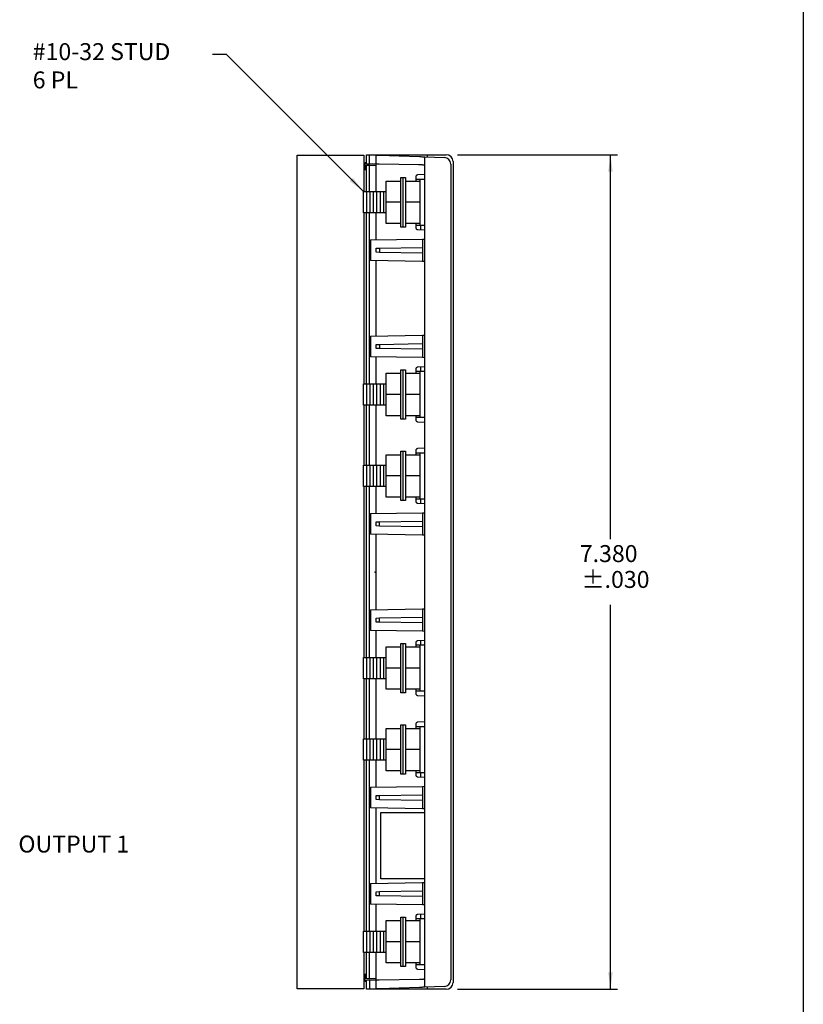
# Model space of a CAD drawing. Extents: x 244 to 1044, y 194 to 715.
# Drawn here: x 868 to 1044, y 310 to 531 of the extents above; entities that cross this region are included whole.
import ezdxf

# ---------------------------------------------------------------- set-up
doc = ezdxf.new("R2010")
doc.units = 0
doc.layers.get('0').update_dxf_attribs({"linetype": 'CONTINUOUS'})
doc.layers.add('1', color=7, linetype='CONTINUOUS')
doc.layers.add('11', color=7, linetype='CONTINUOUS')
doc.styles.add('CONVERTER_1', font='txt.shx', dxfattribs={"width": 0.9})
doc.dimstyles.new('ME10_DIM_20', dxfattribs={"dimtxt": 3.81, "dimasz": 3.81, "dimexe": 1.5875, "dimexo": 2.54, "dimtad": 0, "dimtih": 1, "dimtoh": 1, "dimdec": 3, "dimlfac": 0.03937, "dimzin": 4, "dimtxsty": 'STANDARD', "dimsah": 1, "dimcen": 0.09, "dimclrd": 2, "dimclre": 2, "dimclrt": 3, "dimazin": 3, "dimtfac": 1, "dimtdec": 4, "dimtofl": 0, "dimtmove": 0, "dimatfit": 3, "dimtolj": 1, "dimtzin": 0})
doc.dimstyles.get("Standard").update_dxf_attribs({"dimtxt": 0.18, "dimasz": 0.18, "dimexe": 0.18, "dimexo": 0.0625, "dimgap": 0.09, "dimtad": 0, "dimtih": 1, "dimtoh": 1, "dimdec": 4, "dimzin": 0, "dimtxsty": 'STANDARD', "dimcen": 0.09, "dimazin": 3, "dimtfac": 1, "dimtdec": 4, "dimtofl": 0, "dimtmove": 0, "dimatfit": 3, "dimtolj": 1, "dimtzin": 0})

# ---------------------------------------------------------------- blocks, each defined once
blk = doc.blocks.new('DFORMAT')
at = {"layer": '11', "color": 5, "linetype": 'CONTINUOUS'}
blk.add_line((1043.65, 714.59), (1043.65, 193.89), dxfattribs=at)
blk = doc.blocks.new('*D28')
at = {"color": 2, "linetype": 'CONTINUOUS'}
for p, q in [((965.96, 501.01), (1001.91, 501.01)), ((1000.32, 414.68), (1000.32, 501.01)), ((1000.32, 313.56), (1000.32, 399.89)), ((965.96, 313.56), (1001.91, 313.56))]:
    blk.add_line(p, q, dxfattribs=at)
at = {"color": 2}
for points in [[(1000.82, 497.2), (999.82, 497.2), (1000.32, 501.01)], [(999.82, 317.37), (1000.82, 317.37), (1000.32, 313.56)]]:
    blk.add_solid(points, dxfattribs=at)
at = {"color": 3, "char_height": 3.81, "attachment_point": 7, "rotation": 0.0001, "style": 'CONVERTER_1'}
for s, insert in [('7.380', (993.42, 408.33)), ('±.030', (993.8, 402.52))]:
    blk.add_mtext(s, dxfattribs=dict(at, insert=insert))
blk = doc.blocks.new('RF_PNT__3', base_point=(947.42, 407.29))
at = {"layer": '1', "color": 4}
blk.add_point((947.42, 407.29), dxfattribs=at)
blk = doc.blocks.new('BOTTOM', base_point=(947.42, 407.2865))
at = {"layer": '1', "color": 7, "linetype": 'CONTINUOUS'}
for p, q in [((929.894, 313.6875), (929.894, 500.8855)), ((929.894, 500.8855), (944.88, 500.8855)), ((944.88, 500.8855), (944.88, 492.7575)), ((944.88, 497.7105), (945.515, 497.7105)), ((953.2112, 495.1156), (953.2112, 495.9071)), ((953.2112, 495.9071), (953.7192, 495.9071)), ((953.7192, 495.8651), (953.7192, 495.9071)), ((953.7192, 495.9071), (954.2272, 495.9071)), ((953.7192, 495.7396), (953.7192, 495.8651)), ((953.7192, 495.5326), (953.7192, 495.7396)), ((953.7192, 495.2472), (953.7192, 495.5326)), ((954.2272, 495.9071), (954.2272, 495.1149)), ((953.2112, 494.8876), (953.2112, 495.1156)), ((953.2112, 492.8322), (953.2112, 494.8876)), ((953.7192, 494.8876), (953.7192, 495.2472)), ((953.7192, 494.4594), (953.7192, 494.8876)), ((953.7192, 493.9691), (953.7192, 494.4594)), ((953.7192, 493.4239), (953.7192, 493.9691)), ((953.7192, 492.8322), (953.7192, 493.4239)), ((954.2272, 495.1149), (954.2272, 494.8448)), ((954.2272, 494.8448), (954.2272, 490.6938)), ((953.2112, 490.9255), (953.2112, 492.8322)), ((953.7192, 492.2204), (953.7192, 492.8322)), ((953.7192, 491.5818), (953.7192, 492.2204)), ((953.7192, 490.9255), (953.7192, 491.5818)), ((953.2112, 490.2608), (953.2112, 490.9255)), ((953.2112, 489.5974), (953.2112, 490.2608)), ((953.2112, 485.7484), (953.2112, 489.5974)), ((953.7192, 490.2608), (953.7192, 490.9255)), ((953.7192, 489.5974), (953.7192, 490.2608)), ((953.7192, 488.9446), (953.7192, 489.5974)), ((953.7192, 488.3119), (953.7192, 488.9446)), ((954.2272, 490.6938), (954.2272, 490.3445)), ((954.2272, 490.3445), (954.2272, 489.9952)), ((954.2272, 489.9952), (954.2272, 485.8443)), ((944.88, 487.9315), (944.88, 449.5775)), ((953.7192, 487.7083), (953.7192, 488.3119)), ((953.7192, 487.1423), (953.7192, 487.7083)), ((953.7192, 486.6222), (953.7192, 487.1423)), ((953.7192, 486.1553), (953.7192, 486.6222)), ((953.2112, 485.5735), (953.2112, 485.7484)), ((953.2112, 484.7819), (953.2112, 485.5735)), ((953.7192, 484.7819), (953.2112, 484.7819)), ((953.7192, 485.7484), (953.7192, 486.1553)), ((953.7192, 485.4072), (953.7192, 485.7484)), ((953.7192, 485.1366), (953.7192, 485.4072)), ((953.7192, 484.9405), (953.7192, 485.1366)), ((953.7192, 484.8217), (953.7192, 484.9405)), ((953.7192, 484.7819), (953.7192, 484.8217)), ((954.2272, 484.7819), (953.7192, 484.7819)), ((954.2272, 485.8443), (954.2272, 485.5741)), ((954.2272, 485.5741), (954.2272, 484.7819)), ((953.2112, 451.9356), (953.2112, 452.7271)), ((953.2112, 452.7271), (953.7192, 452.7271)), ((953.2112, 451.7076), (953.2112, 451.9356)), ((953.2112, 449.6522), (953.2112, 451.7076)), ((953.7192, 452.6851), (953.7192, 452.7271)), ((953.7192, 452.7271), (954.2272, 452.7271)), ((953.7192, 452.5596), (953.7192, 452.6851)), ((953.7192, 452.3526), (953.7192, 452.5596)), ((953.7192, 452.0672), (953.7192, 452.3526)), ((953.7192, 451.7076), (953.7192, 452.0672)), ((953.7192, 451.2794), (953.7192, 451.7076)), ((953.7192, 450.7891), (953.7192, 451.2794)), ((954.2272, 452.7271), (954.2272, 451.9349)), ((954.2272, 451.9349), (954.2272, 451.6648)), ((954.2272, 451.6648), (954.2272, 447.5138)), ((953.2112, 447.7455), (953.2112, 449.6522)), ((953.7192, 450.2439), (953.7192, 450.7891)), ((953.7192, 449.6522), (953.7192, 450.2439)), ((953.7192, 449.0404), (953.7192, 449.6522)), ((953.7192, 448.4018), (953.7192, 449.0404)), ((953.2112, 447.0808), (953.2112, 447.7455)), ((953.2112, 446.4174), (953.2112, 447.0808)), ((953.7192, 447.7455), (953.7192, 448.4018)), ((953.7192, 447.0808), (953.7192, 447.7455)), ((953.7192, 446.4174), (953.7192, 447.0808)), ((954.2272, 447.5138), (954.2272, 447.1645)), ((954.2272, 447.1645), (954.2272, 446.8152)), ((954.2272, 446.8152), (954.2272, 442.6643)), ((944.88, 444.7515), (944.88, 431.2895)), ((953.2112, 442.5684), (953.2112, 446.4174)), ((953.7192, 445.7646), (953.7192, 446.4174)), ((953.7192, 445.1319), (953.7192, 445.7646)), ((953.7192, 444.5283), (953.7192, 445.1319)), ((953.2112, 442.3935), (953.2112, 442.5684)), ((953.2112, 441.6019), (953.2112, 442.3935)), ((953.7192, 443.9623), (953.7192, 444.5283)), ((953.7192, 443.4422), (953.7192, 443.9623)), ((953.7192, 442.9753), (953.7192, 443.4422)), ((953.7192, 442.5684), (953.7192, 442.9753)), ((953.7192, 442.2272), (953.7192, 442.5684)), ((954.2272, 442.6643), (954.2272, 442.3941)), ((954.2272, 442.3941), (954.2272, 441.6019)), ((953.7192, 441.6019), (953.2112, 441.6019)), ((953.7192, 441.9566), (953.7192, 442.2272)), ((953.7192, 441.7605), (953.7192, 441.9566)), ((953.7192, 441.6417), (953.7192, 441.7605)), ((953.7192, 441.6019), (953.7192, 441.6417)), ((954.2272, 441.6019), (953.7192, 441.6019)), ((953.2112, 433.6476), (953.2112, 434.4391)), ((953.2112, 434.4391), (953.7192, 434.4391)), ((953.2112, 433.4196), (953.2112, 433.6476)), ((953.7192, 434.3971), (953.7192, 434.4391)), ((953.7192, 434.4391), (954.2272, 434.4391)), ((953.7192, 434.2716), (953.7192, 434.3971)), ((953.7192, 434.0646), (953.7192, 434.2716)), ((953.7192, 433.7792), (953.7192, 434.0646)), ((953.7192, 433.4196), (953.7192, 433.7792)), ((954.2272, 434.4391), (954.2272, 433.6469)), ((954.2272, 433.6469), (954.2272, 433.3768)), ((953.2112, 431.3642), (953.2112, 433.4196)), ((953.2112, 429.4575), (953.2112, 431.3642)), ((953.7192, 432.9914), (953.7192, 433.4196)), ((953.7192, 432.5011), (953.7192, 432.9914)), ((953.7192, 431.9559), (953.7192, 432.5011)), ((953.7192, 431.3642), (953.7192, 431.9559)), ((953.7192, 430.7524), (953.7192, 431.3642)), ((954.2272, 433.3768), (954.2272, 429.2258)), ((953.2112, 428.7928), (953.2112, 429.4575)), ((953.7192, 430.1138), (953.7192, 430.7524)), ((953.7192, 429.4575), (953.7192, 430.1138)), ((953.7192, 428.7928), (953.7192, 429.4575)), ((954.2272, 429.2258), (954.2272, 428.8765)), ((953.2112, 428.1294), (953.2112, 428.7928)), ((953.2112, 424.2804), (953.2112, 428.1294)), ((953.7192, 428.1294), (953.7192, 428.7928)), ((953.7192, 427.4766), (953.7192, 428.1294)), ((953.7192, 426.8439), (953.7192, 427.4766)), ((954.2272, 428.8765), (954.2272, 428.5272)), ((954.2272, 428.5272), (954.2272, 424.3763)), ((944.88, 426.4635), (944.88, 388.1095)), ((953.7192, 426.2403), (953.7192, 426.8439)), ((953.7192, 425.6743), (953.7192, 426.2403)), ((953.7192, 425.1542), (953.7192, 425.6743)), ((953.7192, 424.6873), (953.7192, 425.1542)), ((953.7192, 424.2804), (953.7192, 424.6873)), ((953.2112, 424.1055), (953.2112, 424.2804)), ((953.2112, 423.3139), (953.2112, 424.1055)), ((953.7192, 423.3139), (953.2112, 423.3139)), ((953.7192, 423.9392), (953.7192, 424.2804)), ((953.7192, 423.6686), (953.7192, 423.9392)), ((953.7192, 423.4725), (953.7192, 423.6686)), ((953.7192, 423.3537), (953.7192, 423.4725)), ((953.7192, 423.3139), (953.7192, 423.3537)), ((954.2272, 423.3139), (953.7192, 423.3139)), ((954.2272, 424.3763), (954.2272, 424.1061)), ((954.2272, 424.1061), (954.2272, 423.3139)), ((953.2112, 390.4676), (953.2112, 391.2591)), ((953.2112, 391.2591), (953.7192, 391.2591)), ((953.2112, 390.2396), (953.2112, 390.4676)), ((953.2112, 388.1842), (953.2112, 390.2396)), ((953.7192, 391.2171), (953.7192, 391.2591)), ((953.7192, 391.2591), (954.2272, 391.2591)), ((953.7192, 391.0916), (953.7192, 391.2171)), ((953.7192, 390.8846), (953.7192, 391.0916)), ((953.7192, 390.5992), (953.7192, 390.8846)), ((953.7192, 390.2396), (953.7192, 390.5992)), ((953.7192, 389.8114), (953.7192, 390.2396)), ((953.7192, 389.3211), (953.7192, 389.8114)), ((953.7192, 388.7759), (953.7192, 389.3211)), ((954.2272, 391.2591), (954.2272, 390.4669)), ((954.2272, 390.4669), (954.2272, 390.1968)), ((954.2272, 390.1968), (954.2272, 386.0458)), ((953.2112, 386.2775), (953.2112, 388.1842)), ((953.7192, 388.1842), (953.7192, 388.7759)), ((953.7192, 387.5724), (953.7192, 388.1842)), ((953.7192, 386.9338), (953.7192, 387.5724)), ((953.2112, 385.6128), (953.2112, 386.2775)), ((953.2112, 384.9494), (953.2112, 385.6128)), ((953.2112, 381.1004), (953.2112, 384.9494)), ((953.7192, 386.2775), (953.7192, 386.9338)), ((953.7192, 385.6128), (953.7192, 386.2775)), ((953.7192, 384.9494), (953.7192, 385.6128)), ((953.7192, 384.2966), (953.7192, 384.9494)), ((954.2272, 386.0458), (954.2272, 385.6965)), ((954.2272, 385.6965), (954.2272, 385.3472)), ((954.2272, 385.3472), (954.2272, 381.1963)), ((944.88, 383.2835), (944.88, 369.8215)), ((953.7192, 383.6639), (953.7192, 384.2966)), ((953.7192, 383.0603), (953.7192, 383.6639)), ((953.7192, 382.4943), (953.7192, 383.0603)), ((953.2112, 380.9255), (953.2112, 381.1004)), ((953.2112, 380.1339), (953.2112, 380.9255)), ((953.7192, 381.9742), (953.7192, 382.4943)), ((953.7192, 381.5073), (953.7192, 381.9742)), ((953.7192, 381.1004), (953.7192, 381.5073)), ((953.7192, 380.7592), (953.7192, 381.1004)), ((953.7192, 380.4886), (953.7192, 380.7592)), ((953.7192, 380.2925), (953.7192, 380.4886)), ((954.2272, 381.1963), (954.2272, 380.9261)), ((954.2272, 380.9261), (954.2272, 380.1339)), ((953.7192, 380.1339), (953.2112, 380.1339)), ((953.7192, 380.1737), (953.7192, 380.2925)), ((953.7192, 380.1339), (953.7192, 380.1737)), ((954.2272, 380.1339), (953.7192, 380.1339)), ((953.2112, 372.1796), (953.2112, 372.9711)), ((953.2112, 372.9711), (953.7192, 372.9711)), ((953.2112, 371.9516), (953.2112, 372.1796)), ((953.2112, 369.8962), (953.2112, 371.9516)), ((953.7192, 372.9291), (953.7192, 372.9711)), ((953.7192, 372.9711), (954.2272, 372.9711)), ((953.7192, 372.8036), (953.7192, 372.9291)), ((953.7192, 372.5966), (953.7192, 372.8036)), ((953.7192, 372.3112), (953.7192, 372.5966)), ((953.7192, 371.9516), (953.7192, 372.3112)), ((953.7192, 371.5234), (953.7192, 371.9516)), ((954.2272, 372.9711), (954.2272, 372.1789)), ((954.2272, 372.1789), (954.2272, 371.9088)), ((954.2272, 371.9088), (954.2272, 367.7578)), ((953.2112, 367.9895), (953.2112, 369.8962)), ((953.7192, 371.0331), (953.7192, 371.5234)), ((953.7192, 370.4879), (953.7192, 371.0331)), ((953.7192, 369.8962), (953.7192, 370.4879)), ((953.7192, 369.2844), (953.7192, 369.8962)), ((953.2112, 367.3248), (953.2112, 367.9895)), ((953.2112, 366.6614), (953.2112, 367.3248)), ((953.7192, 368.6458), (953.7192, 369.2844)), ((953.7192, 367.9895), (953.7192, 368.6458)), ((953.7192, 367.3248), (953.7192, 367.9895)), ((953.7192, 366.6614), (953.7192, 367.3248)), ((954.2272, 367.7578), (954.2272, 367.4085)), ((954.2272, 367.4085), (954.2272, 367.0592)), ((944.88, 364.9955), (944.88, 326.6415)), ((953.2112, 362.8124), (953.2112, 366.6614)), ((953.7192, 366.0086), (953.7192, 366.6614)), ((953.7192, 365.3759), (953.7192, 366.0086)), ((953.7192, 364.7723), (953.7192, 365.3759)), ((954.2272, 367.0592), (954.2272, 362.9083)), ((953.2112, 362.6375), (953.2112, 362.8124)), ((953.7192, 364.2063), (953.7192, 364.7723)), ((953.7192, 363.6862), (953.7192, 364.2063)), ((953.7192, 363.2193), (953.7192, 363.6862)), ((953.7192, 362.8124), (953.7192, 363.2193)), ((953.7192, 362.4712), (953.7192, 362.8124)), ((954.2272, 362.9083), (954.2272, 362.6381)), ((953.2112, 361.8459), (953.2112, 362.6375)), ((953.7192, 361.8459), (953.2112, 361.8459)), ((953.7192, 362.2006), (953.7192, 362.4712)), ((953.7192, 362.0045), (953.7192, 362.2006)), ((953.7192, 361.8857), (953.7192, 362.0045)), ((953.7192, 361.8459), (953.7192, 361.8857)), ((954.2272, 361.8459), (953.7192, 361.8459)), ((954.2272, 362.6381), (954.2272, 361.8459)), ((953.2112, 328.9996), (953.2112, 329.7911)), ((953.2112, 329.7911), (953.7192, 329.7911)), ((953.7192, 329.7491), (953.7192, 329.7911)), ((953.7192, 329.7911), (954.2272, 329.7911)), ((953.7192, 329.6236), (953.7192, 329.7491)), ((953.7192, 329.4166), (953.7192, 329.6236)), ((954.2272, 329.7911), (954.2272, 328.9989)), ((953.2112, 328.7716), (953.2112, 328.9996)), ((953.2112, 326.7162), (953.2112, 328.7716)), ((953.7192, 329.1312), (953.7192, 329.4166)), ((953.7192, 328.7716), (953.7192, 329.1312)), ((953.7192, 328.3434), (953.7192, 328.7716)), ((953.7192, 327.8531), (953.7192, 328.3434)), ((953.7192, 327.3079), (953.7192, 327.8531)), ((954.2272, 328.9989), (954.2272, 328.7288)), ((954.2272, 328.7288), (954.2272, 324.5778)), ((953.2112, 324.8095), (953.2112, 326.7162)), ((953.7192, 326.7162), (953.7192, 327.3079)), ((953.7192, 326.1044), (953.7192, 326.7162)), ((953.7192, 325.4658), (953.7192, 326.1044)), ((953.7192, 324.8095), (953.7192, 325.4658)), ((953.2112, 324.1448), (953.2112, 324.8095)), ((953.2112, 323.4814), (953.2112, 324.1448)), ((953.2112, 319.6324), (953.2112, 323.4814)), ((953.7192, 324.1448), (953.7192, 324.8095)), ((953.7192, 323.4814), (953.7192, 324.1448)), ((953.7192, 322.8286), (953.7192, 323.4814)), ((954.2272, 324.5778), (954.2272, 324.2285)), ((954.2272, 324.2285), (954.2272, 323.8792)), ((954.2272, 323.8792), (954.2272, 319.7283)), ((944.88, 321.8155), (944.88, 313.6875)), ((953.7192, 322.1959), (953.7192, 322.8286)), ((953.7192, 321.5923), (953.7192, 322.1959)), ((953.7192, 321.0263), (953.7192, 321.5923)), ((953.7192, 320.5062), (953.7192, 321.0263)), ((953.2112, 319.4575), (953.2112, 319.6324)), ((953.2112, 318.6659), (953.2112, 319.4575)), ((953.7192, 318.6659), (953.2112, 318.6659)), ((953.7192, 320.0393), (953.7192, 320.5062)), ((953.7192, 319.6324), (953.7192, 320.0393)), ((953.7192, 319.2912), (953.7192, 319.6324)), ((953.7192, 319.0206), (953.7192, 319.2912)), ((953.7192, 318.8245), (953.7192, 319.0206)), ((953.7192, 318.7057), (953.7192, 318.8245)), ((953.7192, 318.6659), (953.7192, 318.7057)), ((954.2272, 318.6659), (953.7192, 318.6659)), ((954.2272, 319.7283), (954.2272, 319.4581)), ((954.2272, 319.4581), (954.2272, 318.6659)), ((945.515, 316.8625), (944.88, 316.8625)), ((944.88, 313.6875), (929.894, 313.6875))]:
    blk.add_line(p, q, dxfattribs=at)
at = {"layer": '1', "color": 3, "linetype": 'CONTINUOUS'}
for p, q in [((945.515, 498.9306), (945.515, 501.0125)), ((945.515, 501.0125), (946.1491, 500.9904)), ((946.1491, 498.9196), (946.1491, 500.9904)), ((946.1491, 500.9904), (947.674, 500.9371)), ((947.674, 498.8929), (947.674, 500.9371)), ((947.674, 500.9371), (947.6798, 500.9369)), ((947.6798, 500.9369), (947.6972, 500.9363)), ((947.6972, 500.9363), (947.7258, 500.9353)), ((947.7258, 500.9353), (947.7653, 500.9339)), ((947.7653, 500.9339), (947.815, 500.9322)), ((947.815, 500.9322), (947.8742, 500.9301)), ((947.8742, 500.9301), (947.942, 500.9278)), ((947.942, 500.9278), (948.0173, 500.9251)), ((948.0173, 500.9251), (948.099, 500.9223)), ((948.099, 500.9223), (948.1858, 500.9192)), ((948.1858, 500.9192), (948.2765, 500.9161)), ((948.2765, 500.9161), (957.391, 500.5978)), ((957.391, 500.5978), (957.5724, 500.5915)), ((957.5724, 500.5915), (957.746, 500.5854)), ((957.746, 500.5854), (957.9095, 500.5797)), ((957.9095, 500.5797), (958.0601, 500.5744)), ((958.0601, 500.5744), (958.1956, 500.5697)), ((958.1956, 500.5697), (958.314, 500.5656)), ((958.314, 500.5656), (958.4134, 500.5621)), ((958.4134, 500.5621), (958.4924, 500.5593)), ((958.4924, 500.5593), (958.5497, 500.5573)), ((958.5497, 500.5573), (958.5844, 500.5561)), ((958.5844, 500.5561), (958.596, 500.5557)), ((958.596, 500.5557), (962.9672, 500.4031)), ((958.596, 314.0173), (958.596, 500.5557)), ((944.88, 499.1075), (945.2102, 499.1075)), ((946.1491, 498.9196), (945.515, 498.9306)), ((947.674, 498.8929), (946.1491, 498.9196)), ((947.6798, 498.8928), (947.674, 498.8929)), ((947.6972, 498.8925), (947.6798, 498.8928)), ((947.7258, 498.892), (947.6972, 498.8925)), ((947.7653, 498.8913), (947.7258, 498.892)), ((947.815, 498.8905), (947.7653, 498.8913)), ((947.8742, 498.8894), (947.815, 498.8905)), ((947.942, 498.8883), (947.8742, 498.8894)), ((948.0173, 498.887), (947.942, 498.8883)), ((948.099, 498.8855), (948.0173, 498.887)), ((948.1858, 498.884), (948.099, 498.8855)), ((948.2765, 498.8824), (948.1858, 498.884)), ((948.3696, 498.8808), (948.2765, 498.8824)), ((957.2048, 498.7266), (948.3696, 498.8808)), ((957.391, 498.7233), (957.2048, 498.7266)), ((957.5724, 498.7202), (957.391, 498.7233)), ((957.746, 498.7171), (957.5724, 498.7202)), ((957.9095, 498.7143), (957.746, 498.7171)), ((958.0601, 498.7117), (957.9095, 498.7143)), ((958.1956, 498.7093), (958.0601, 498.7117)), ((958.314, 498.7072), (958.1956, 498.7093)), ((958.4134, 498.7055), (958.314, 498.7072)), ((958.4924, 498.7041), (958.4134, 498.7055)), ((958.5497, 498.7031), (958.4924, 498.7041)), ((958.5844, 498.7025), (958.5497, 498.7031)), ((958.596, 498.7023), (958.5844, 498.7025)), ((964.438, 498.88), (964.438, 318.6663)), ((964.438, 318.6663), (964.438, 315.693)), ((945.2102, 315.4655), (944.88, 315.4655)), ((945.515, 315.6424), (946.1491, 315.6535)), ((945.515, 313.5605), (945.515, 315.6424)), ((946.1491, 315.6535), (947.674, 315.6801)), ((946.1491, 315.6535), (946.1491, 313.5827)), ((947.674, 315.6801), (947.6798, 315.6802)), ((947.674, 313.6359), (947.674, 315.6801)), ((947.6798, 315.6802), (947.6972, 315.6805)), ((947.6972, 315.6805), (947.7258, 315.681)), ((947.7258, 315.681), (947.7653, 315.6817)), ((947.7653, 315.6817), (947.815, 315.6825)), ((947.815, 315.6825), (947.8742, 315.6836)), ((947.8742, 315.6836), (947.942, 315.6848)), ((947.942, 315.6848), (948.0173, 315.6861)), ((948.0173, 315.6861), (948.099, 315.6875)), ((948.099, 315.6875), (948.1858, 315.689)), ((948.1858, 315.689), (948.2765, 315.6906)), ((948.2765, 315.6906), (948.3696, 315.6922)), ((948.3696, 315.6922), (957.391, 315.8497)), ((957.391, 315.8497), (957.5724, 315.8529)), ((957.5724, 315.8529), (957.746, 315.8559)), ((957.746, 315.8559), (957.9095, 315.8587)), ((957.9095, 315.8587), (958.0601, 315.8614)), ((958.0601, 315.8614), (958.1956, 315.8637)), ((958.1956, 315.8637), (958.314, 315.8658)), ((958.314, 315.8658), (958.4134, 315.8675)), ((958.4134, 315.8675), (958.4924, 315.8689)), ((958.4924, 315.8689), (958.5497, 315.8699)), ((958.5497, 315.8699), (958.5844, 315.8705)), ((958.5844, 315.8705), (958.596, 315.8707)), ((962.9672, 314.17), (958.596, 314.0173)), ((946.1491, 313.5827), (945.515, 313.5605)), ((947.674, 313.6359), (946.1491, 313.5827)), ((947.6798, 313.6361), (947.674, 313.6359)), ((947.6972, 313.6367), (947.6798, 313.6361)), ((947.7258, 313.6377), (947.6972, 313.6367)), ((947.7653, 313.6391), (947.7258, 313.6377)), ((947.815, 313.6408), (947.7653, 313.6391)), ((947.8742, 313.6429), (947.815, 313.6408)), ((947.942, 313.6453), (947.8742, 313.6429)), ((948.0173, 313.6479), (947.942, 313.6453)), ((948.099, 313.6507), (948.0173, 313.6479)), ((948.1858, 313.6538), (948.099, 313.6507)), ((948.2765, 313.6569), (948.1858, 313.6538)), ((957.391, 313.9752), (948.2765, 313.6569)), ((957.5724, 313.9816), (957.391, 313.9752)), ((957.746, 313.9876), (957.5724, 313.9816)), ((957.9095, 313.9933), (957.746, 313.9876)), ((958.0601, 313.9986), (957.9095, 313.9933)), ((958.1956, 314.0033), (958.0601, 313.9986)), ((958.314, 314.0075), (958.1956, 314.0033)), ((958.4134, 314.0109), (958.314, 314.0075)), ((958.4924, 314.0137), (958.4134, 314.0109)), ((958.5497, 314.0157), (958.4924, 314.0137)), ((958.5844, 314.0169), (958.5497, 314.0157)), ((958.596, 314.0173), (958.5844, 314.0169))]:
    blk.add_line(p, q, dxfattribs=at)
at = {"layer": '1', "color": 4, "linetype": 'CONTINUOUS'}
for p, q in [((945.515, 501.0125), (945.896, 501.0125)), ((945.896, 501.0125), (945.896, 500.9992)), ((945.896, 501.0125), (949.1295, 501.0125)), ((949.1295, 500.8863), (949.1295, 501.0125)), ((949.1295, 501.0125), (959.104, 501.0125)), ((959.104, 501.0125), (959.104, 500.538)), ((959.104, 501.0125), (963.422, 501.0125)), ((964.946, 499.4885), (964.946, 315.0845)), ((948.69, 353.2353), (958.596, 353.2353)), ((948.69, 338.4017), (948.69, 353.2353)), ((958.596, 338.4017), (948.69, 338.4017)), ((945.896, 313.5605), (945.515, 313.5605)), ((945.896, 313.5738), (945.896, 313.5605)), ((949.1295, 313.5605), (945.896, 313.5605)), ((949.1295, 313.5605), (949.1295, 313.6867)), ((959.104, 313.5605), (949.1295, 313.5605)), ((959.104, 314.0351), (959.104, 313.5605)), ((963.422, 313.5605), (959.104, 313.5605))]:
    blk.add_line(p, q, dxfattribs=at)
at = {"layer": '1', "color": 253, "linetype": 'CONTINUOUS'}
for p, q in [((944.88, 498.7265), (945.2102, 498.7265)), ((945.2102, 315.8465), (944.88, 315.8465))]:
    blk.add_line(p, q, dxfattribs=at)
at = {"layer": '1', "color": 192, "linetype": 'CONTINUOUS'}
for p, q in [((945.2102, 499.2345), (945.515, 499.2345)), ((945.2102, 497.7105), (945.2102, 499.2345)), ((949.9092, 490.3445), (949.9092, 495.107)), ((949.9092, 495.107), (953.2112, 495.107)), ((954.2272, 495.107), (957.5292, 495.107)), ((953.2112, 490.3445), (949.9092, 490.3445)), ((949.9092, 485.582), (949.9092, 490.3445)), ((957.5292, 490.3445), (954.2272, 490.3445)), ((953.2112, 485.582), (949.9092, 485.582)), ((957.5292, 485.582), (954.2272, 485.582)), ((957.6562, 485.1375), (957.6562, 484.1721)), ((949.9092, 447.1645), (949.9092, 451.927)), ((949.9092, 451.927), (953.2112, 451.927)), ((954.2272, 451.927), (957.5292, 451.927)), ((957.6562, 453.337), (957.6562, 452.3715)), ((953.2112, 447.1645), (949.9092, 447.1645)), ((949.9092, 442.402), (949.9092, 447.1645)), ((957.5292, 447.1645), (954.2272, 447.1645)), ((953.2112, 442.402), (949.9092, 442.402)), ((957.5292, 442.402), (954.2272, 442.402)), ((949.9092, 428.8765), (949.9092, 433.639)), ((949.9092, 433.639), (953.2112, 433.639)), ((954.2272, 433.639), (957.5292, 433.639)), ((953.2112, 428.8765), (949.9092, 428.8765)), ((949.9092, 424.114), (949.9092, 428.8765)), ((957.5292, 428.8765), (954.2272, 428.8765)), ((953.2112, 424.114), (949.9092, 424.114)), ((957.5292, 424.114), (954.2272, 424.114)), ((957.6562, 423.6695), (957.6562, 422.7041)), ((957.6562, 391.869), (957.6562, 390.9035)), ((949.9092, 385.6965), (949.9092, 390.459)), ((949.9092, 390.459), (953.2112, 390.459)), ((954.2272, 390.459), (957.5292, 390.459)), ((953.2112, 385.6965), (949.9092, 385.6965)), ((949.9092, 380.934), (949.9092, 385.6965)), ((957.5292, 385.6965), (954.2272, 385.6965)), ((953.2112, 380.934), (949.9092, 380.934)), ((957.5292, 380.934), (954.2272, 380.934)), ((949.9092, 367.4085), (949.9092, 372.171)), ((949.9092, 372.171), (953.2112, 372.171)), ((954.2272, 372.171), (957.5292, 372.171)), ((953.2112, 367.4085), (949.9092, 367.4085)), ((949.9092, 362.646), (949.9092, 367.4085)), ((957.5292, 367.4085), (954.2272, 367.4085)), ((953.2112, 362.646), (949.9092, 362.646)), ((957.5292, 362.646), (954.2272, 362.646)), ((957.6562, 362.2015), (957.6562, 361.2361)), ((957.6562, 330.401), (957.6562, 329.4355)), ((949.9092, 324.2285), (949.9092, 328.991)), ((949.9092, 328.991), (953.2112, 328.991)), ((954.2272, 328.991), (957.5292, 328.991)), ((953.2112, 324.2285), (949.9092, 324.2285)), ((949.9092, 319.466), (949.9092, 324.2285)), ((957.5292, 324.2285), (954.2272, 324.2285)), ((953.2112, 319.466), (949.9092, 319.466)), ((957.5292, 319.466), (954.2272, 319.466)), ((945.2102, 315.3385), (945.2102, 316.8625)), ((945.515, 315.3385), (945.2102, 315.3385))]:
    blk.add_line(p, q, dxfattribs=at)
at = {"layer": '1', "color": 13, "linetype": 'CONTINUOUS'}
for p, q in [((945.515, 492.7575), (945.515, 498.6766)), ((945.515, 498.6766), (946.1613, 498.6541)), ((946.1613, 492.7575), (946.1613, 498.6541)), ((946.1613, 498.6541), (947.5492, 498.6056)), ((947.5492, 498.6056), (947.5643, 498.6051)), ((947.5643, 498.6051), (947.5792, 498.6045)), ((947.5792, 498.6045), (947.5936, 498.604)), ((947.5936, 498.604), (947.6074, 498.6036)), ((947.6074, 498.6036), (947.6203, 498.6031)), ((947.6203, 498.6031), (947.6321, 498.6027)), ((947.6321, 498.6027), (947.6427, 498.6023)), ((947.6427, 498.6023), (947.652, 498.602)), ((947.652, 498.602), (947.6598, 498.6017)), ((947.6598, 498.6017), (947.6659, 498.6015)), ((947.6659, 498.6015), (947.6704, 498.6014)), ((947.6704, 498.6014), (947.6731, 498.6013)), ((947.6731, 498.6013), (947.674, 498.6012)), ((947.674, 492.7575), (947.674, 498.8929)), ((956.5675, 496.0481), (956.564, 495.9882)), ((956.564, 495.9882), (956.564, 495.107)), ((956.5781, 496.1072), (956.5675, 496.0481)), ((956.5956, 496.1646), (956.5781, 496.1072)), ((956.6197, 496.2195), (956.5956, 496.1646)), ((956.6501, 496.2712), (956.6197, 496.2195)), ((956.6864, 496.3189), (956.6501, 496.2712)), ((956.728, 496.3621), (956.6864, 496.3189)), ((956.7745, 496.4), (956.728, 496.3621)), ((956.8251, 496.4322), (956.7745, 496.4)), ((956.8792, 496.4582), (956.8251, 496.4322)), ((956.9359, 496.4777), (956.8792, 496.4582)), ((956.9946, 496.4903), (956.9359, 496.4777)), ((957.0543, 496.4959), (956.9946, 496.4903)), ((958.596, 496.5498), (957.0543, 496.4959)), ((945.515, 449.5775), (945.515, 487.9315)), ((946.1613, 449.5775), (946.1613, 487.9315)), ((947.674, 481.89), (947.674, 487.9315)), ((956.564, 485.582), (956.564, 484.7008)), ((956.564, 484.7008), (956.5675, 484.6409)), ((956.5675, 484.6409), (956.5781, 484.5819)), ((956.5781, 484.5819), (956.5956, 484.5245)), ((956.5956, 484.5245), (956.6197, 484.4695)), ((956.6197, 484.4695), (956.6501, 484.4178)), ((956.6501, 484.4178), (956.6864, 484.3701)), ((956.6864, 484.3701), (956.728, 484.3269)), ((956.728, 484.3269), (956.7745, 484.289)), ((956.7745, 484.289), (956.8251, 484.2568)), ((956.8251, 484.2568), (956.8792, 484.2308)), ((956.8792, 484.2308), (956.9359, 484.2113)), ((956.9359, 484.2113), (956.9946, 484.1987)), ((956.9946, 484.1987), (957.0543, 484.1931)), ((957.0543, 484.1931), (958.596, 484.1393)), ((946.404, 481.8678), (958.088, 482.0718)), ((946.404, 481.8678), (946.404, 477.2312)), ((947.674, 480.0027), (948.4495, 480.0163)), ((947.674, 479.0963), (947.674, 480.0027)), ((948.4495, 480.0163), (958.088, 480.1845)), ((948.4495, 480.0163), (948.4495, 479.0828)), ((958.088, 482.0718), (958.596, 482.0806)), ((958.088, 482.0718), (958.088, 477.0272)), ((948.4495, 479.0828), (947.674, 479.0963)), ((958.088, 478.9145), (948.4495, 479.0828)), ((958.088, 477.0272), (946.404, 477.2312)), ((947.674, 460.3), (947.674, 477.209)), ((958.596, 477.0184), (958.088, 477.0272)), ((946.404, 460.2778), (958.088, 460.4818)), ((946.404, 460.2778), (946.404, 455.6412)), ((958.088, 460.4818), (958.596, 460.4906)), ((958.088, 460.4818), (958.088, 455.4372)), ((947.674, 458.4127), (948.4495, 458.4263)), ((947.674, 457.5063), (947.674, 458.4127)), ((948.4495, 458.4263), (958.088, 458.5945)), ((948.4495, 458.4263), (948.4495, 457.4928)), ((958.088, 455.4372), (946.404, 455.6412)), ((948.4495, 457.4928), (947.674, 457.5063)), ((947.674, 449.5775), (947.674, 455.619)), ((958.088, 457.3245), (948.4495, 457.4928)), ((958.596, 455.4284), (958.088, 455.4372)), ((956.5675, 452.8681), (956.564, 452.8082)), ((956.564, 452.8082), (956.564, 451.927)), ((956.5781, 452.9272), (956.5675, 452.8681)), ((956.5956, 452.9846), (956.5781, 452.9272)), ((956.6197, 453.0395), (956.5956, 452.9846)), ((956.6501, 453.0912), (956.6197, 453.0395)), ((956.6864, 453.1389), (956.6501, 453.0912)), ((956.728, 453.1821), (956.6864, 453.1389)), ((956.7745, 453.22), (956.728, 453.1821)), ((956.8251, 453.2522), (956.7745, 453.22)), ((956.8792, 453.2782), (956.8251, 453.2522)), ((956.9359, 453.2977), (956.8792, 453.2782)), ((956.9946, 453.3103), (956.9359, 453.2977)), ((957.0543, 453.3159), (956.9946, 453.3103)), ((958.596, 453.3698), (957.0543, 453.3159)), ((945.515, 431.2895), (945.515, 444.7515)), ((946.1613, 431.2895), (946.1613, 444.7515)), ((947.674, 431.2895), (947.674, 444.7515)), ((956.564, 442.402), (956.564, 441.5208)), ((956.564, 441.5208), (956.5675, 441.4609)), ((956.5675, 441.4609), (956.5781, 441.4019)), ((956.5781, 441.4019), (956.5956, 441.3445)), ((956.5956, 441.3445), (956.6197, 441.2895)), ((956.6197, 441.2895), (956.6501, 441.2378)), ((956.6501, 441.2378), (956.6864, 441.1901)), ((956.6864, 441.1901), (956.728, 441.1469)), ((956.728, 441.1469), (956.7745, 441.109)), ((956.7745, 441.109), (956.8251, 441.0768)), ((956.8251, 441.0768), (956.8792, 441.0508)), ((956.8792, 441.0508), (956.9359, 441.0313)), ((956.9359, 441.0313), (956.9946, 441.0187)), ((956.9946, 441.0187), (957.0543, 441.0131)), ((957.0543, 441.0131), (958.596, 440.9593)), ((956.5675, 434.5801), (956.564, 434.5202)), ((956.564, 434.5202), (956.564, 433.639)), ((956.5781, 434.6392), (956.5675, 434.5801)), ((956.5956, 434.6966), (956.5781, 434.6392)), ((956.6197, 434.7515), (956.5956, 434.6966)), ((956.6501, 434.8032), (956.6197, 434.7515)), ((956.6864, 434.8509), (956.6501, 434.8032)), ((956.728, 434.8941), (956.6864, 434.8509)), ((956.7745, 434.932), (956.728, 434.8941)), ((956.8251, 434.9642), (956.7745, 434.932)), ((956.8792, 434.9902), (956.8251, 434.9642)), ((956.9359, 435.0097), (956.8792, 434.9902)), ((956.9946, 435.0223), (956.9359, 435.0097)), ((957.0543, 435.0279), (956.9946, 435.0223)), ((958.596, 435.0818), (957.0543, 435.0279)), ((945.515, 388.1095), (945.515, 426.4635)), ((946.1613, 388.1095), (946.1613, 426.4635)), ((947.674, 420.422), (947.674, 426.4635)), ((956.564, 424.114), (956.564, 423.2328)), ((956.564, 423.2328), (956.5675, 423.1729)), ((956.5675, 423.1729), (956.5781, 423.1139)), ((956.5781, 423.1139), (956.5956, 423.0565)), ((956.5956, 423.0565), (956.6197, 423.0015)), ((956.6197, 423.0015), (956.6501, 422.9498)), ((956.6501, 422.9498), (956.6864, 422.9021)), ((956.6864, 422.9021), (956.728, 422.8589)), ((956.728, 422.8589), (956.7745, 422.821)), ((956.7745, 422.821), (956.8251, 422.7888)), ((956.8251, 422.7888), (956.8792, 422.7628)), ((956.8792, 422.7628), (956.9359, 422.7433)), ((956.9359, 422.7433), (956.9946, 422.7307)), ((956.9946, 422.7307), (957.0543, 422.7251)), ((957.0543, 422.7251), (958.596, 422.6713)), ((946.404, 420.3998), (958.088, 420.6038)), ((946.404, 420.3998), (946.404, 415.7632)), ((958.088, 420.6038), (958.596, 420.6126)), ((958.088, 420.6038), (958.088, 415.5592)), ((947.674, 418.5347), (948.4495, 418.5483)), ((947.674, 417.6283), (947.674, 418.5347)), ((948.4495, 418.5483), (958.088, 418.7165)), ((948.4495, 417.6148), (948.4495, 418.5483)), ((948.4495, 417.6148), (947.674, 417.6283)), ((958.088, 417.4465), (948.4495, 417.6148)), ((958.088, 415.5592), (946.404, 415.7632)), ((947.674, 398.832), (947.674, 415.741)), ((958.596, 415.5504), (958.088, 415.5592)), ((946.404, 398.8098), (958.088, 399.0138)), ((946.404, 398.8098), (946.404, 394.1732)), ((958.088, 399.0138), (958.596, 399.0226)), ((958.088, 399.0138), (958.088, 393.9692)), ((947.674, 396.9447), (948.4495, 396.9583)), ((947.674, 396.0383), (947.674, 396.9447)), ((948.4495, 396.0248), (947.674, 396.0383)), ((948.4495, 396.9583), (958.088, 397.1265)), ((948.4495, 396.0248), (948.4495, 396.9583)), ((958.088, 395.8565), (948.4495, 396.0248)), ((958.088, 393.9692), (946.404, 394.1732)), ((947.674, 388.1095), (947.674, 394.151)), ((958.596, 393.9604), (958.088, 393.9692)), ((956.5956, 391.5166), (956.5781, 391.4592)), ((956.6197, 391.5715), (956.5956, 391.5166)), ((956.6501, 391.6232), (956.6197, 391.5715)), ((956.6864, 391.6709), (956.6501, 391.6232)), ((956.728, 391.7141), (956.6864, 391.6709)), ((956.7745, 391.752), (956.728, 391.7141)), ((956.8251, 391.7842), (956.7745, 391.752)), ((956.8792, 391.8102), (956.8251, 391.7842)), ((956.9359, 391.8297), (956.8792, 391.8102)), ((956.9946, 391.8423), (956.9359, 391.8297)), ((957.0543, 391.8479), (956.9946, 391.8423)), ((958.596, 391.9018), (957.0543, 391.8479)), ((956.5675, 391.4001), (956.564, 391.3402)), ((956.564, 391.3402), (956.564, 390.459)), ((956.5781, 391.4592), (956.5675, 391.4001)), ((945.515, 369.8215), (945.515, 383.2835)), ((946.1613, 369.8215), (946.1613, 383.2835)), ((947.674, 369.8215), (947.674, 383.2835)), ((956.564, 380.934), (956.564, 380.0528)), ((956.564, 380.0528), (956.5675, 379.9929)), ((956.5675, 379.9929), (956.5781, 379.9339)), ((956.5781, 379.9339), (956.5956, 379.8765)), ((956.5956, 379.8765), (956.6197, 379.8215)), ((956.6197, 379.8215), (956.6501, 379.7698)), ((956.6501, 379.7698), (956.6864, 379.7221)), ((956.6864, 379.7221), (956.728, 379.6789)), ((956.728, 379.6789), (956.7745, 379.641)), ((956.7745, 379.641), (956.8251, 379.6088)), ((956.8251, 379.6088), (956.8792, 379.5828)), ((956.8792, 379.5828), (956.9359, 379.5633)), ((956.9359, 379.5633), (956.9946, 379.5507)), ((956.9946, 379.5507), (957.0543, 379.5451)), ((957.0543, 379.5451), (958.596, 379.4913)), ((956.5675, 373.1121), (956.564, 373.0522)), ((956.564, 373.0522), (956.564, 372.171)), ((956.5781, 373.1712), (956.5675, 373.1121)), ((956.5956, 373.2286), (956.5781, 373.1712)), ((956.6197, 373.2835), (956.5956, 373.2286)), ((956.6501, 373.3352), (956.6197, 373.2835)), ((956.6864, 373.3829), (956.6501, 373.3352)), ((956.728, 373.4261), (956.6864, 373.3829)), ((956.7745, 373.464), (956.728, 373.4261)), ((956.8251, 373.4962), (956.7745, 373.464)), ((956.8792, 373.5222), (956.8251, 373.4962)), ((956.9359, 373.5417), (956.8792, 373.5222)), ((956.9946, 373.5543), (956.9359, 373.5417)), ((957.0543, 373.5599), (956.9946, 373.5543)), ((958.596, 373.6138), (957.0543, 373.5599)), ((945.515, 326.6415), (945.515, 364.9955)), ((946.1613, 326.6415), (946.1613, 364.9955)), ((947.674, 358.954), (947.674, 364.9955)), ((956.564, 362.646), (956.564, 361.7648)), ((956.564, 361.7648), (956.5675, 361.7049)), ((956.5675, 361.7049), (956.5781, 361.6459)), ((956.5781, 361.6459), (956.5956, 361.5885)), ((956.5956, 361.5885), (956.6197, 361.5335)), ((956.6197, 361.5335), (956.6501, 361.4818)), ((956.6501, 361.4818), (956.6864, 361.4341)), ((956.6864, 361.4341), (956.728, 361.3909)), ((956.728, 361.3909), (956.7745, 361.353)), ((956.7745, 361.353), (956.8251, 361.3208)), ((956.8251, 361.3208), (956.8792, 361.2948)), ((956.8792, 361.2948), (956.9359, 361.2753)), ((956.9359, 361.2753), (956.9946, 361.2627)), ((956.9946, 361.2627), (957.0543, 361.2571)), ((957.0543, 361.2571), (958.596, 361.2033)), ((946.404, 358.9318), (958.088, 359.1358)), ((946.404, 358.9318), (946.404, 354.2952)), ((958.088, 359.1358), (958.596, 359.1446)), ((958.088, 359.1358), (958.088, 354.0912)), ((947.674, 357.0667), (948.4495, 357.0803)), ((947.674, 356.1603), (947.674, 357.0667)), ((948.4495, 356.1468), (947.674, 356.1603)), ((948.4495, 357.0803), (958.088, 357.2485)), ((948.4495, 356.1468), (948.4495, 357.0803)), ((958.088, 355.9785), (948.4495, 356.1468)), ((958.088, 354.0912), (946.404, 354.2952)), ((947.674, 337.364), (947.674, 354.273)), ((958.596, 354.0824), (958.088, 354.0912)), ((946.404, 337.3418), (958.088, 337.5458)), ((946.404, 337.3418), (946.404, 332.7052)), ((958.088, 337.5458), (958.596, 337.5546)), ((958.088, 337.5458), (958.088, 332.5012)), ((947.674, 335.4767), (948.4495, 335.4903)), ((947.674, 334.5703), (947.674, 335.4767)), ((948.4495, 334.5568), (947.674, 334.5703)), ((948.4495, 335.4903), (958.088, 335.6585)), ((948.4495, 334.5568), (948.4495, 335.4903)), ((958.088, 334.3885), (948.4495, 334.5568)), ((958.088, 332.5012), (946.404, 332.7052)), ((947.674, 326.6415), (947.674, 332.683)), ((958.596, 332.4924), (958.088, 332.5012)), ((956.5675, 329.9321), (956.564, 329.8722)), ((956.564, 329.8722), (956.564, 328.991)), ((956.5781, 329.9912), (956.5675, 329.9321)), ((956.5956, 330.0486), (956.5781, 329.9912)), ((956.6197, 330.1035), (956.5956, 330.0486)), ((956.6501, 330.1552), (956.6197, 330.1035)), ((956.6864, 330.2029), (956.6501, 330.1552)), ((956.728, 330.2461), (956.6864, 330.2029)), ((956.7745, 330.284), (956.728, 330.2461)), ((956.8251, 330.3162), (956.7745, 330.284)), ((956.8792, 330.3422), (956.8251, 330.3162)), ((956.9359, 330.3617), (956.8792, 330.3422)), ((956.9946, 330.3743), (956.9359, 330.3617)), ((957.0543, 330.3799), (956.9946, 330.3743)), ((958.596, 330.4338), (957.0543, 330.3799)), ((945.515, 315.8964), (945.515, 321.8155)), ((946.1613, 315.919), (946.1613, 321.8155)), ((947.674, 315.6801), (947.674, 321.8155)), ((956.564, 319.466), (956.564, 318.5848)), ((956.564, 318.5848), (956.5675, 318.5249)), ((956.5675, 318.5249), (956.5781, 318.4659)), ((956.5781, 318.4659), (956.5956, 318.4085)), ((956.5956, 318.4085), (956.6197, 318.3535)), ((956.6197, 318.3535), (956.6501, 318.3018)), ((956.6501, 318.3018), (956.6864, 318.2541)), ((956.6864, 318.2541), (956.728, 318.2109)), ((956.728, 318.2109), (956.7745, 318.173)), ((956.7745, 318.173), (956.8251, 318.1408)), ((956.8251, 318.1408), (956.8792, 318.1148)), ((956.8792, 318.1148), (956.9359, 318.0953)), ((956.9359, 318.0953), (956.9946, 318.0827)), ((956.9946, 318.0827), (957.0543, 318.0771)), ((957.0543, 318.0771), (958.596, 318.0233)), ((946.1613, 315.919), (945.515, 315.8964)), ((947.5492, 315.9674), (946.1613, 315.919)), ((947.5643, 315.968), (947.5492, 315.9674)), ((947.5792, 315.9685), (947.5643, 315.968)), ((947.5936, 315.969), (947.5792, 315.9685)), ((947.6074, 315.9695), (947.5936, 315.969)), ((947.6203, 315.9699), (947.6074, 315.9695)), ((947.6321, 315.9703), (947.6203, 315.9699)), ((947.6427, 315.9707), (947.6321, 315.9703)), ((947.652, 315.971), (947.6427, 315.9707)), ((947.6598, 315.9713), (947.652, 315.971)), ((947.6659, 315.9715), (947.6598, 315.9713)), ((947.6704, 315.9717), (947.6659, 315.9715)), ((947.6731, 315.9718), (947.6704, 315.9717)), ((947.674, 315.9718), (947.6731, 315.9718))]:
    blk.add_line(p, q, dxfattribs=at)
at = {"layer": '1', "color": 6, "linetype": 'CONTINUOUS'}
for p, q in [((956.564, 495.5515), (957.5292, 495.5515)), ((957.5292, 495.5515), (958.596, 495.5515)), ((957.5292, 485.1375), (957.5292, 495.5515)), ((957.5292, 495.5515), (957.5292, 495.5515)), ((957.5292, 485.1375), (956.564, 485.1375)), ((958.596, 485.1375), (957.5292, 485.1375)), ((956.564, 452.3715), (957.5292, 452.3715)), ((957.5292, 441.9575), (957.5292, 452.3715)), ((957.5292, 452.3715), (958.596, 452.3715)), ((957.5292, 441.9575), (956.564, 441.9575)), ((958.596, 441.9575), (957.5292, 441.9575)), ((956.564, 434.0835), (957.5292, 434.0835)), ((957.5292, 434.0835), (958.596, 434.0835)), ((957.5292, 423.6695), (957.5292, 434.0835)), ((957.5292, 423.6695), (956.564, 423.6695)), ((958.596, 423.6695), (957.5292, 423.6695)), ((956.564, 390.9035), (957.5292, 390.9035)), ((957.5292, 380.4895), (957.5292, 390.9035)), ((957.5292, 390.9035), (958.596, 390.9035)), ((957.5292, 380.4895), (956.564, 380.4895)), ((958.596, 380.4895), (957.5292, 380.4895)), ((956.564, 372.6155), (957.5292, 372.6155)), ((957.5292, 372.6155), (958.596, 372.6155)), ((957.5292, 362.2015), (957.5292, 372.6155)), ((957.5292, 362.2015), (956.564, 362.2015)), ((958.596, 362.2015), (957.5292, 362.2015)), ((956.564, 329.4355), (957.5292, 329.4355)), ((957.5292, 319.0215), (957.5292, 329.4355)), ((957.5292, 329.4355), (958.596, 329.4355)), ((957.5292, 319.0215), (956.564, 319.0215)), ((958.596, 319.0215), (957.5292, 319.0215))]:
    blk.add_line(p, q, dxfattribs=at)
at = {"layer": '1', "color": 2, "linetype": 'CONTINUOUS'}
for p, q in [((944.8038, 492.7575), (945.5658, 492.7575)), ((944.8038, 491.4236), (944.8038, 492.7575)), ((944.8038, 487.9315), (944.8038, 491.4236)), ((945.5658, 487.9315), (945.5658, 492.7575)), ((945.5658, 492.7575), (949.9092, 492.7575)), ((946.3278, 487.9315), (946.3278, 492.7575)), ((947.0898, 487.9315), (947.0898, 492.7575)), ((947.8518, 487.9315), (947.8518, 492.7575)), ((948.6138, 487.9315), (948.6138, 492.7575)), ((949.3758, 487.9315), (949.3758, 492.7575)), ((949.9092, 487.9315), (944.8038, 487.9315)), ((944.8038, 449.5775), (945.5658, 449.5775)), ((944.8038, 448.2436), (944.8038, 449.5775)), ((945.5658, 444.7515), (945.5658, 449.5775)), ((945.5658, 449.5775), (949.9092, 449.5775)), ((946.3278, 444.7515), (946.3278, 449.5775)), ((947.0898, 444.7515), (947.0898, 449.5775)), ((947.8518, 444.7515), (947.8518, 449.5775)), ((948.6138, 444.7515), (948.6138, 449.5775)), ((949.3758, 444.7515), (949.3758, 449.5775)), ((944.8038, 444.7515), (944.8038, 448.2436)), ((949.9092, 444.7515), (944.8038, 444.7515)), ((944.8038, 431.2895), (945.5658, 431.2895)), ((944.8038, 429.9556), (944.8038, 431.2895)), ((945.5658, 426.4635), (945.5658, 431.2895)), ((945.5658, 431.2895), (949.9092, 431.2895)), ((946.3278, 426.4635), (946.3278, 431.2895)), ((947.0898, 426.4635), (947.0898, 431.2895)), ((947.8518, 426.4635), (947.8518, 431.2895)), ((948.6138, 426.4635), (948.6138, 431.2895)), ((949.3758, 426.4635), (949.3758, 431.2895)), ((944.8038, 426.4635), (944.8038, 429.9556)), ((949.9092, 426.4635), (944.8038, 426.4635)), ((944.8038, 388.1095), (945.5658, 388.1095)), ((944.8038, 386.7756), (944.8038, 388.1095)), ((945.5658, 383.2835), (945.5658, 388.1095)), ((945.5658, 388.1095), (949.9092, 388.1095)), ((946.3278, 383.2835), (946.3278, 388.1095)), ((947.0898, 383.2835), (947.0898, 388.1095)), ((947.8518, 383.2835), (947.8518, 388.1095)), ((948.6138, 383.2835), (948.6138, 388.1095)), ((949.3758, 383.2835), (949.3758, 388.1095)), ((944.8038, 383.2835), (944.8038, 386.7756)), ((949.9092, 383.2835), (944.8038, 383.2835)), ((944.8038, 369.8215), (945.5658, 369.8215)), ((944.8038, 368.4876), (944.8038, 369.8215)), ((945.5658, 364.9955), (945.5658, 369.8215)), ((945.5658, 369.8215), (949.9092, 369.8215)), ((946.3278, 364.9955), (946.3278, 369.8215)), ((947.0898, 364.9955), (947.0898, 369.8215)), ((947.8518, 364.9955), (947.8518, 369.8215)), ((948.6138, 364.9955), (948.6138, 369.8215)), ((949.3758, 364.9955), (949.3758, 369.8215)), ((944.8038, 364.9955), (944.8038, 368.4876)), ((949.9092, 364.9955), (944.8038, 364.9955)), ((944.8038, 326.6415), (945.5658, 326.6415)), ((944.8038, 325.3076), (944.8038, 326.6415)), ((944.8038, 321.8155), (944.8038, 325.3076)), ((945.5658, 321.8155), (945.5658, 326.6415)), ((945.5658, 326.6415), (949.9092, 326.6415)), ((946.3278, 321.8155), (946.3278, 326.6415)), ((947.0898, 321.8155), (947.0898, 326.6415)), ((947.8518, 321.8155), (947.8518, 326.6415)), ((948.6138, 321.8155), (948.6138, 326.6415)), ((949.3758, 321.8155), (949.3758, 326.6415)), ((949.9092, 321.8155), (944.8038, 321.8155))]:
    blk.add_line(p, q, dxfattribs=at)
at = {"layer": '1', "color": 3, "linetype": 'CONTINUOUS'}
for centre, start, end in [((962.914, 498.88), 0, 88), ((962.914, 315.693), -88, 0)]:
    blk.add_arc(centre, 1.524, start, end, dxfattribs=at)
at = {"layer": '1', "color": 4, "linetype": 'CONTINUOUS'}
for centre, start, end in [((963.422, 499.4885), 0, 90), ((963.422, 315.0845), -90, 0)]:
    blk.add_arc(centre, 1.524, start, end, dxfattribs=at)
at = {"layer": '1', "color": 2}
blk.add_solid([(941.755, 495.0969), (942.4644, 495.8063), (944.8038, 492.7575)], dxfattribs=at)
at = {"layer": '1'}
blk.add_blockref('RF_PNT__3', (947.42, 407.2865), dxfattribs=at)
at = {"layer": '1', "color": 3, "insert": (870.5061, 520.5047), "char_height": 3.81, "attachment_point": 4, "style": 'CONVERTER_1'}
blk.add_mtext('#10-32 STUD\\P    6 PL', dxfattribs=at)
at = {"layer": '1'}
dim = blk.add_linear_dim(base=(1000.3225, 501.0125), p1=(963.422, 313.5605), p2=(963.422, 501.0125), angle=90, text='<>\\S^ ±.030;', dimstyle='ME10_DIM_20', dxfattribs=at)
dim.commit()
dim.dimension.update_dxf_attribs({"geometry": '*D28', "text_midpoint": (1000.3225, 407.2865), "text_rotation": 0.000139})
at = {"layer": '1', "color": 2, "linetype": 'CONTINUOUS', "has_arrowhead": 0}
blk.add_leader([(944.8038, 492.7575), (914.0673, 523.494), (910.9254, 523.494)], dimstyle='Standard', dxfattribs=at)

msp = doc.modelspace()

# ---------------------------------------------------------------- block references
msp.add_blockref('DFORMAT', (0, 0))
at = {"layer": '1'}
msp.add_blockref('BOTTOM', (947.42, 407.29), dxfattribs=at)

# ---------------------------------------------------------------- texts
at = {"layer": '1', "color": 3, "insert": (879.74, 345.69), "char_height": 3.81, "attachment_point": 5, "style": 'CONVERTER_1'}
msp.add_mtext('OUTPUT 1', dxfattribs=at)

doc.saveas('drawing.dxf')
